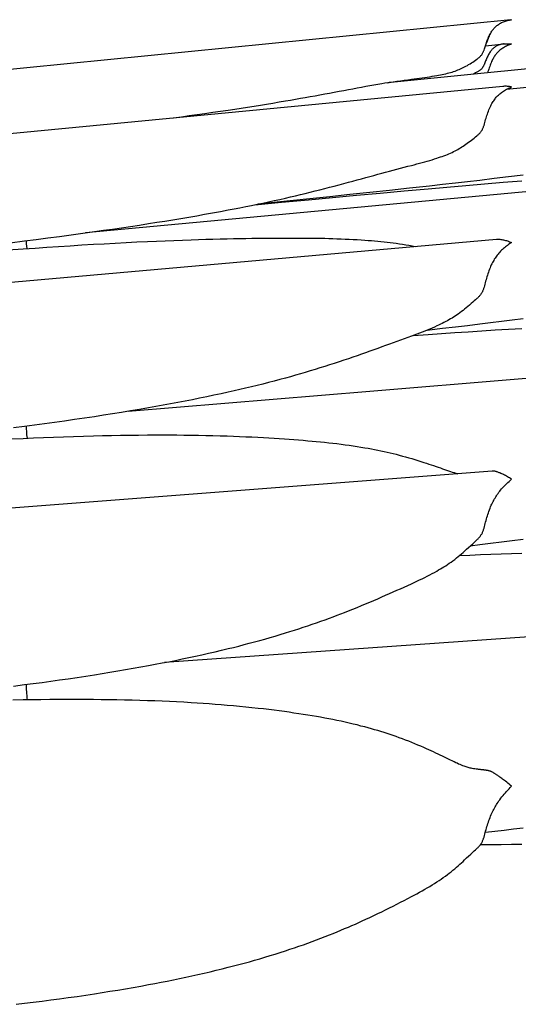
# Model space of a CAD drawing. Units: millimetres. Extents: x 0 to 864, y -76 to 197.
# Drawn here: x 285 to 295, y 19 to 38 of the extents above; entities that cross this region are included whole.
import ezdxf

# ---------------------------------------------------------------- set-up
doc = ezdxf.new("R2010")
doc.units = ezdxf.units.MM
doc.layers.add('Make2D$Visible$Curves', color=7, linetype='Continuous', lineweight=30)

msp = doc.modelspace()

# ---------------------------------------------------------------- linework, layer by layer
at = {"layer": 'Make2D$Visible$Curves', "color": 18, "lineweight": 30, "true_color": 0x000000}
for points in [[(293.983, 37.305), (293.989, 37.323), (293.995, 37.342), (293.995, 37.342), (294.003, 37.364), (294.011, 37.385), (294.019, 37.407), (294.027, 37.428), (294.036, 37.449), (294.045, 37.47), (294.055, 37.491), (294.064, 37.511), (294.075, 37.531), (294.086, 37.55), (294.097, 37.569), (294.097, 37.569), (294.106, 37.584), (294.116, 37.598), (294.126, 37.611), (294.136, 37.624), (294.146, 37.637), (294.157, 37.65), (294.169, 37.661), (294.169, 37.661), (294.181, 37.673), (294.193, 37.684), (294.206, 37.695), (294.219, 37.705), (294.233, 37.715), (294.247, 37.724), (294.261, 37.733), (294.261, 37.733), (294.278, 37.742), (294.296, 37.752), (294.314, 37.76), (294.333, 37.768), (294.351, 37.775), (294.37, 37.782), (294.37, 37.782), (294.39, 37.788), (294.409, 37.794), (294.429, 37.798), (294.449, 37.802), (294.469, 37.806), (294.489, 37.809), (294.489, 37.809), (294.472, 37.807), (294.472, 37.807), (284.304, 36.797)], [(304.084, 37.777), (294.024, 36.779), (294.024, 36.779), (292.151, 36.593), (292.151, 36.593), (292.088, 36.587), (292.088, 36.587), (292.118, 36.591)], [(293.989, 37.323), (293.998, 37.341), (294.006, 37.36), (294.014, 37.378), (294.022, 37.397), (294.022, 37.397), (294.032, 37.421), (294.041, 37.445), (294.051, 37.468), (294.061, 37.492), (294.07, 37.515), (294.08, 37.537), (294.091, 37.559)], [(294.348, 37.341), (294.351, 37.341), (294.351, 37.341), (294.37, 37.342), (294.37, 37.342), (294.39, 37.343), (294.409, 37.344), (294.429, 37.343), (294.449, 37.342), (294.469, 37.34), (294.489, 37.338), (294.489, 37.338), (294.469, 37.331), (294.449, 37.324), (294.43, 37.316), (294.41, 37.307), (294.391, 37.298), (294.372, 37.288), (294.372, 37.288), (294.353, 37.277), (294.335, 37.266), (294.317, 37.255), (294.299, 37.242), (294.281, 37.23), (294.264, 37.216), (294.264, 37.216), (294.251, 37.205), (294.237, 37.193), (294.224, 37.18), (294.212, 37.168), (294.2, 37.154), (294.188, 37.141), (294.177, 37.126), (294.177, 37.126), (294.167, 37.112), (294.157, 37.098), (294.147, 37.083), (294.138, 37.068), (294.13, 37.052), (294.121, 37.036), (294.114, 37.02), (294.114, 37.02), (294.103, 36.997), (294.093, 36.974), (294.084, 36.95), (294.075, 36.926), (294.066, 36.902), (294.058, 36.878), (294.049, 36.853), (294.041, 36.829), (294.032, 36.804), (294.024, 36.779)], [(284.767, 33.487), (285.046, 33.522), (285.046, 33.522), (285.273, 33.551), (285.5, 33.58), (285.726, 33.61), (285.952, 33.64), (286.178, 33.671), (286.403, 33.703), (286.403, 33.703), (286.579, 33.728), (286.754, 33.753), (286.929, 33.779), (287.104, 33.805), (287.278, 33.831), (287.452, 33.858), (287.452, 33.858), (287.609, 33.883), (287.766, 33.908), (287.921, 33.934), (288.077, 33.959), (288.231, 33.986), (288.386, 34.012), (288.539, 34.039), (288.692, 34.067), (288.845, 34.095), (288.997, 34.123), (288.997, 34.123), (289.11, 34.145), (289.223, 34.167), (289.335, 34.189), (289.446, 34.211), (289.557, 34.234), (289.668, 34.257), (289.778, 34.281), (289.887, 34.304), (289.996, 34.328), (290.105, 34.353), (290.105, 34.353), (290.202, 34.375), (290.299, 34.398), (290.395, 34.421), (290.491, 34.444), (290.586, 34.467), (290.68, 34.49), (290.774, 34.514), (290.867, 34.538), (290.96, 34.562), (290.96, 34.562), (291.053, 34.586), (291.144, 34.61), (291.235, 34.634), (291.325, 34.659), (291.325, 34.659), (291.41, 34.682), (291.494, 34.705), (291.578, 34.728), (291.661, 34.75), (291.661, 34.75), (291.739, 34.772), (291.818, 34.793), (291.895, 34.815), (291.972, 34.836), (291.972, 34.836), (292.047, 34.856), (292.121, 34.876), (292.194, 34.895), (292.267, 34.914), (292.267, 34.914), (292.338, 34.933), (292.408, 34.951), (292.478, 34.969), (292.547, 34.987), (292.547, 34.987), (292.6, 35), (292.652, 35.014), (292.704, 35.028), (292.756, 35.042), (292.807, 35.056), (292.807, 35.056), (292.855, 35.069), (292.902, 35.083), (292.949, 35.097), (292.995, 35.111), (293.041, 35.125), (293.041, 35.125), (293.076, 35.137), (293.111, 35.149), (293.145, 35.161), (293.179, 35.173), (293.212, 35.186), (293.245, 35.199), (293.245, 35.199), (293.276, 35.212), (293.306, 35.225), (293.335, 35.239), (293.365, 35.253), (293.394, 35.267), (293.422, 35.282), (293.422, 35.282), (293.449, 35.297), (293.476, 35.312), (293.502, 35.328), (293.528, 35.345), (293.554, 35.361), (293.58, 35.379), (293.58, 35.379), (293.606, 35.397), (293.631, 35.415), (293.657, 35.434), (293.657, 35.434), (293.684, 35.454), (293.71, 35.474), (293.737, 35.495), (293.737, 35.495), (293.764, 35.516), (293.791, 35.538), (293.818, 35.56), (293.818, 35.56), (293.828, 35.569), (293.839, 35.578), (293.85, 35.588), (293.86, 35.597), (293.869, 35.607), (293.879, 35.617), (293.887, 35.627), (293.887, 35.627), (293.896, 35.638), (293.903, 35.649), (293.911, 35.66), (293.917, 35.671), (293.923, 35.682), (293.929, 35.693), (293.934, 35.705), (293.938, 35.716), (293.943, 35.728), (293.947, 35.739), (293.951, 35.751), (293.955, 35.762), (293.955, 35.762), (293.963, 35.79), (293.972, 35.817), (293.979, 35.844), (293.987, 35.872), (293.995, 35.899), (293.995, 35.899), (294.004, 35.926), (294.012, 35.953), (294.021, 35.98), (294.031, 36.007), (294.04, 36.034), (294.051, 36.06), (294.061, 36.086), (294.073, 36.111), (294.085, 36.137), (294.097, 36.162), (294.097, 36.162), (294.108, 36.182), (294.119, 36.202), (294.131, 36.221), (294.143, 36.24), (294.156, 36.258), (294.169, 36.276), (294.169, 36.276), (294.181, 36.291), (294.193, 36.305), (294.206, 36.32), (294.219, 36.333), (294.233, 36.347), (294.247, 36.359), (294.261, 36.372), (294.261, 36.372), (294.279, 36.386), (294.296, 36.4), (294.314, 36.413), (294.333, 36.426), (294.351, 36.438), (294.37, 36.449), (294.37, 36.449), (294.39, 36.46), (294.409, 36.471), (294.429, 36.481), (294.449, 36.49), (294.469, 36.498), (294.489, 36.506), (294.489, 36.506), (294.469, 36.51), (294.449, 36.513), (294.43, 36.515), (294.41, 36.517), (294.391, 36.518), (294.372, 36.518), (294.372, 36.518), (294.354, 36.518), (294.336, 36.517), (294.318, 36.516), (294.318, 36.516), (275.668, 34.724)], [(303.922, 35.325), (286.232, 33.679)], [(294.713, 34.796), (294.433, 34.762), (294.153, 34.729), (293.873, 34.696), (293.873, 34.696), (293.638, 34.669), (293.403, 34.642), (293.403, 34.642), (293.151, 34.614), (292.899, 34.586), (292.899, 34.586), (292.513, 34.543), (292.126, 34.502), (291.739, 34.46), (291.352, 34.419), (290.964, 34.379), (290.577, 34.339), (290.577, 34.339), (290.261, 34.307), (289.946, 34.275), (289.946, 34.275), (289.578, 34.238)], [(292.859, 31.797), (292.899, 31.802), (292.899, 31.802), (293.151, 31.83), (293.403, 31.859), (293.403, 31.859), (293.638, 31.886), (293.872, 31.914), (293.872, 31.914), (294.083, 31.94), (294.293, 31.966), (294.503, 31.992), (294.712, 32.019)], [(284.836, 24.9), (285.046, 24.927), (285.046, 24.927), (285.216, 24.949), (285.386, 24.971), (285.556, 24.995), (285.726, 25.018), (285.896, 25.042), (286.065, 25.067), (286.234, 25.093), (286.403, 25.119), (286.403, 25.119), (286.554, 25.143), (286.704, 25.167), (286.854, 25.192), (287.004, 25.217), (287.154, 25.243), (287.303, 25.27), (287.452, 25.297), (287.452, 25.297), (287.583, 25.321), (287.713, 25.346), (287.843, 25.371), (287.973, 25.397), (288.102, 25.424), (288.231, 25.45), (288.359, 25.478), (288.487, 25.506), (288.615, 25.534), (288.742, 25.564), (288.869, 25.593), (288.996, 25.624), (288.996, 25.624), (289.099, 25.649), (289.202, 25.675), (289.304, 25.701), (289.405, 25.728), (289.506, 25.755), (289.607, 25.782), (289.707, 25.81), (289.807, 25.839), (289.907, 25.868), (290.006, 25.897), (290.104, 25.927), (290.104, 25.927), (290.192, 25.954), (290.279, 25.982), (290.366, 26.01), (290.452, 26.038), (290.538, 26.067), (290.623, 26.096), (290.708, 26.125), (290.792, 26.155), (290.876, 26.185), (290.959, 26.216), (290.959, 26.216), (291.034, 26.243), (291.107, 26.271), (291.18, 26.299), (291.253, 26.327), (291.325, 26.355), (291.325, 26.355), (291.41, 26.389), (291.494, 26.423), (291.578, 26.457), (291.66, 26.492), (291.66, 26.492), (291.739, 26.525), (291.818, 26.558), (291.895, 26.591), (291.973, 26.625), (291.973, 26.625), (292.047, 26.657), (292.121, 26.689), (292.194, 26.722), (292.267, 26.754), (292.267, 26.754), (292.338, 26.785), (292.408, 26.817), (292.478, 26.848), (292.547, 26.88), (292.547, 26.88), (292.6, 26.905), (292.653, 26.929), (292.704, 26.954), (292.756, 26.979), (292.807, 27.004), (292.807, 27.004), (292.855, 27.028), (292.902, 27.053), (292.949, 27.077), (292.995, 27.102), (293.041, 27.128), (293.041, 27.128), (293.076, 27.148), (293.11, 27.168), (293.145, 27.189), (293.179, 27.21), (293.212, 27.231), (293.245, 27.253), (293.245, 27.253), (293.282, 27.277), (293.317, 27.302), (293.353, 27.328), (293.388, 27.354), (293.422, 27.381), (293.422, 27.381), (293.454, 27.407), (293.486, 27.433), (293.517, 27.46), (293.549, 27.487), (293.58, 27.515), (293.58, 27.515), (293.618, 27.55), (293.657, 27.585), (293.657, 27.585), (293.697, 27.621), (293.737, 27.657), (293.737, 27.657), (293.764, 27.682), (293.791, 27.707), (293.817, 27.732), (293.817, 27.732), (293.828, 27.742), (293.839, 27.753), (293.849, 27.764), (293.859, 27.774), (293.869, 27.785), (293.878, 27.796), (293.887, 27.807), (293.887, 27.807), (293.895, 27.82), (293.903, 27.832), (293.91, 27.844), (293.917, 27.856), (293.923, 27.869), (293.928, 27.881), (293.933, 27.893), (293.938, 27.906), (293.943, 27.919), (293.947, 27.931), (293.951, 27.944), (293.955, 27.957), (293.955, 27.957), (293.963, 27.987), (293.971, 28.016), (293.979, 28.046), (293.987, 28.076), (293.995, 28.106), (293.995, 28.106), (294.004, 28.136), (294.012, 28.166), (294.021, 28.195), (294.031, 28.225), (294.04, 28.254), (294.05, 28.284), (294.061, 28.313), (294.072, 28.343), (294.084, 28.372), (294.097, 28.401), (294.097, 28.401), (294.108, 28.425), (294.119, 28.449), (294.13, 28.472), (294.143, 28.496), (294.155, 28.519), (294.169, 28.542), (294.169, 28.542), (294.183, 28.565), (294.198, 28.587), (294.213, 28.61), (294.228, 28.631), (294.244, 28.653), (294.261, 28.674), (294.261, 28.674), (294.278, 28.696), (294.296, 28.717), (294.314, 28.737), (294.333, 28.757), (294.351, 28.777), (294.37, 28.796), (294.37, 28.796), (294.394, 28.819), (294.417, 28.841), (294.441, 28.863), (294.465, 28.884), (294.489, 28.904), (294.489, 28.904), (294.469, 28.917), (294.449, 28.93), (294.43, 28.942), (294.41, 28.954), (294.391, 28.965), (294.372, 28.976), (294.372, 28.976), (294.353, 28.986), (294.335, 28.995), (294.317, 29.004), (294.299, 29.012), (294.281, 29.02), (294.264, 29.027), (294.264, 29.027), (294.251, 29.033), (294.237, 29.038), (294.224, 29.043), (294.212, 29.047), (294.2, 29.051), (294.188, 29.054), (294.177, 29.057), (294.177, 29.057), (294.167, 29.06), (294.157, 29.061), (294.147, 29.063), (294.138, 29.064), (294.13, 29.064), (294.121, 29.064), (294.113, 29.064), (294.113, 29.064), (294.113, 29.064), (294.113, 29.064), (284.79, 28.346)], [(295.747, 25.917), (287.762, 25.356)], [(284.884, 18.733), (285.046, 18.753), (285.046, 18.753), (285.217, 18.774), (285.387, 18.795), (285.557, 18.817), (285.726, 18.84), (285.896, 18.863), (286.065, 18.887), (286.234, 18.912), (286.403, 18.937), (286.403, 18.937), (286.554, 18.961), (286.704, 18.985), (286.855, 19.009), (287.004, 19.034), (287.154, 19.06), (287.303, 19.087), (287.452, 19.114), (287.452, 19.114), (287.573, 19.137), (287.694, 19.16), (287.814, 19.184), (287.934, 19.208), (288.053, 19.232), (288.172, 19.258), (288.291, 19.283), (288.409, 19.31), (288.527, 19.336), (288.645, 19.364), (288.762, 19.392), (288.88, 19.421), (288.996, 19.45), (288.996, 19.45), (289.099, 19.477), (289.202, 19.503), (289.304, 19.531), (289.406, 19.559), (289.507, 19.587), (289.607, 19.616), (289.708, 19.646), (289.807, 19.676), (289.907, 19.707), (290.006, 19.738), (290.104, 19.77), (290.104, 19.77), (290.192, 19.799), (290.279, 19.828), (290.366, 19.858), (290.453, 19.888), (290.538, 19.919), (290.624, 19.95), (290.708, 19.981), (290.793, 20.013), (290.877, 20.046), (290.96, 20.079), (290.96, 20.079), (291.034, 20.108), (291.108, 20.138), (291.181, 20.169), (291.253, 20.199), (291.326, 20.23), (291.326, 20.23), (291.394, 20.26), (291.461, 20.289), (291.528, 20.319), (291.595, 20.349), (291.661, 20.38), (291.661, 20.38), (291.74, 20.416), (291.818, 20.453), (291.896, 20.49), (291.973, 20.528), (291.973, 20.528), (292.047, 20.564), (292.121, 20.601), (292.195, 20.637), (292.268, 20.674), (292.268, 20.674), (292.339, 20.71), (292.409, 20.746), (292.479, 20.782), (292.548, 20.819), (292.548, 20.819), (292.601, 20.847), (292.653, 20.875), (292.705, 20.904), (292.756, 20.933), (292.807, 20.962), (292.807, 20.962), (292.855, 20.99), (292.902, 21.018), (292.949, 21.047), (292.995, 21.075), (293.041, 21.105), (293.041, 21.105), (293.083, 21.132), (293.124, 21.16), (293.165, 21.189), (293.206, 21.217), (293.245, 21.247), (293.245, 21.247), (293.282, 21.274), (293.318, 21.302), (293.353, 21.331), (293.388, 21.36), (293.422, 21.389), (293.422, 21.389), (293.454, 21.417), (293.486, 21.446), (293.517, 21.474), (293.549, 21.503), (293.58, 21.533), (293.58, 21.533), (293.618, 21.569), (293.657, 21.605), (293.657, 21.605), (293.697, 21.642), (293.737, 21.679), (293.737, 21.679), (293.764, 21.704), (293.791, 21.729), (293.817, 21.754), (293.817, 21.754), (293.828, 21.764), (293.839, 21.774), (293.85, 21.785), (293.86, 21.795), (293.869, 21.806), (293.879, 21.817), (293.887, 21.828), (293.887, 21.828), (293.896, 21.84), (293.903, 21.852), (293.911, 21.864), (293.917, 21.876), (293.923, 21.888), (293.929, 21.9), (293.934, 21.912), (293.938, 21.924), (293.943, 21.937), (293.947, 21.949), (293.951, 21.961), (293.955, 21.974), (293.955, 21.974), (293.963, 22.003), (293.972, 22.032), (293.979, 22.061), (293.987, 22.09), (293.995, 22.119), (293.995, 22.119), (294.004, 22.148), (294.012, 22.177), (294.021, 22.206), (294.031, 22.235), (294.04, 22.264), (294.051, 22.293), (294.061, 22.322), (294.073, 22.351), (294.084, 22.381), (294.097, 22.41), (294.097, 22.41), (294.108, 22.435), (294.12, 22.46), (294.132, 22.485), (294.144, 22.509), (294.157, 22.533), (294.17, 22.556), (294.184, 22.58), (294.198, 22.603), (294.213, 22.626), (294.228, 22.649), (294.244, 22.673), (294.261, 22.696), (294.261, 22.696), (294.282, 22.724), (294.303, 22.752), (294.325, 22.779), (294.347, 22.805), (294.37, 22.832), (294.37, 22.832), (294.394, 22.858), (294.417, 22.884), (294.441, 22.909), (294.465, 22.934), (294.489, 22.958), (294.489, 22.958), (294.465, 22.979), (294.441, 22.999), (294.418, 23.018), (294.395, 23.037), (294.372, 23.055), (294.372, 23.055), (294.353, 23.07), (294.335, 23.084), (294.316, 23.098), (294.299, 23.111), (294.281, 23.123), (294.264, 23.135), (294.264, 23.135), (294.251, 23.145), (294.237, 23.155), (294.224, 23.164), (294.212, 23.172), (294.2, 23.18), (294.188, 23.188), (294.177, 23.195), (294.177, 23.195), (294.166, 23.202), (294.157, 23.208), (294.147, 23.214), (294.138, 23.219), (294.13, 23.224), (294.121, 23.229), (294.113, 23.233), (294.113, 23.233), (294.105, 23.237), (294.096, 23.241), (294.088, 23.245), (294.08, 23.248), (294.073, 23.251), (294.065, 23.253), (294.058, 23.255), (294.051, 23.257), (294.044, 23.259), (294.037, 23.26), (294.029, 23.262), (294.022, 23.263), (294.022, 23.263), (294.016, 23.264), (294.009, 23.265), (294.002, 23.266), (293.995, 23.267), (293.987, 23.268), (293.979, 23.269), (293.97, 23.27), (293.97, 23.27), (293.964, 23.271), (293.956, 23.272), (293.949, 23.273), (293.94, 23.274), (293.932, 23.275), (293.922, 23.276), (293.912, 23.277), (293.902, 23.278), (293.89, 23.28), (293.878, 23.281), (293.878, 23.281), (293.864, 23.282), (293.85, 23.284), (293.835, 23.286), (293.819, 23.287), (293.804, 23.289), (293.804, 23.289), (293.777, 23.293), (293.75, 23.297), (293.724, 23.302), (293.724, 23.302), (293.704, 23.306), (293.684, 23.311), (293.665, 23.315), (293.646, 23.321), (293.627, 23.326), (293.608, 23.332), (293.588, 23.339), (293.568, 23.346), (293.568, 23.346), (293.542, 23.356), (293.516, 23.366), (293.49, 23.378), (293.463, 23.389), (293.436, 23.402), (293.409, 23.414), (293.409, 23.414), (293.374, 23.431), (293.339, 23.448), (293.303, 23.465), (293.267, 23.483), (293.23, 23.501), (293.23, 23.501), (293.19, 23.521), (293.149, 23.541), (293.108, 23.56), (293.066, 23.58), (293.024, 23.601), (293.024, 23.601), (292.978, 23.622), (292.932, 23.643), (292.885, 23.665), (292.838, 23.686), (292.79, 23.707), (292.79, 23.707), (292.732, 23.732), (292.674, 23.757), (292.615, 23.781), (292.556, 23.805), (292.496, 23.829), (292.435, 23.852), (292.374, 23.875), (292.313, 23.898), (292.251, 23.92), (292.251, 23.92), (292.193, 23.94), (292.135, 23.96), (292.076, 23.979), (292.017, 23.998), (291.958, 24.017), (291.958, 24.017), (291.896, 24.035), (291.834, 24.053), (291.772, 24.071), (291.709, 24.089), (291.646, 24.106), (291.646, 24.106), (291.57, 24.125), (291.494, 24.145), (291.417, 24.163), (291.34, 24.181), (291.262, 24.199), (291.184, 24.216), (291.105, 24.232), (291.026, 24.249), (290.946, 24.264), (290.946, 24.264), (290.866, 24.279), (290.785, 24.294), (290.705, 24.308), (290.623, 24.322), (290.542, 24.336), (290.542, 24.336), (290.452, 24.35), (290.362, 24.364), (290.271, 24.377), (290.18, 24.391), (290.089, 24.403), (290.089, 24.403), (289.987, 24.417), (289.884, 24.43), (289.781, 24.443), (289.678, 24.455), (289.574, 24.467), (289.574, 24.467), (289.456, 24.479), (289.337, 24.492), (289.218, 24.503), (289.098, 24.514), (288.977, 24.525), (288.977, 24.525), (288.861, 24.535), (288.745, 24.544), (288.628, 24.553), (288.511, 24.561), (288.394, 24.569), (288.276, 24.576), (288.276, 24.576), (288.136, 24.584), (287.996, 24.591), (287.856, 24.598), (287.715, 24.605), (287.574, 24.61), (287.433, 24.615), (287.433, 24.615), (287.284, 24.62), (287.134, 24.624), (286.985, 24.628), (286.835, 24.631), (286.684, 24.633), (286.534, 24.635), (286.383, 24.637), (286.383, 24.637), (286.214, 24.638), (286.044, 24.638), (285.875, 24.638), (285.705, 24.638), (285.535, 24.636), (285.365, 24.635), (285.194, 24.633), (285.024, 24.63), (285.024, 24.63), (284.822, 24.626)], [(293.981, 22.066), (294.164, 22.086), (294.347, 22.108), (294.53, 22.13), (294.713, 22.153)], [(294.69, 21.829), (294.488, 21.828), (294.286, 21.826), (294.084, 21.823), (293.882, 21.82)]]:
    msp.add_lwpolyline(points, dxfattribs=at)
at = {"layer": 'Make2D$Visible$Curves', "color": 18, "lineweight": 30, "true_color": 0x000000, "extrusion": (0, 0, -1)}
for points in [[(-292.151, 36.593), (-292.118, 36.591), (-292.118, 36.591), (-292.193, 36.603), (-292.267, 36.615), (-292.267, 36.615), (-292.338, 36.625), (-292.409, 36.635), (-292.478, 36.645), (-292.547, 36.654), (-292.547, 36.654), (-292.6, 36.662), (-292.653, 36.669), (-292.705, 36.676), (-292.756, 36.683), (-292.807, 36.691), (-292.807, 36.691), (-292.855, 36.698), (-292.902, 36.705), (-292.949, 36.712), (-292.995, 36.72), (-293.041, 36.728), (-293.041, 36.728), (-293.076, 36.734), (-293.111, 36.741), (-293.145, 36.748), (-293.179, 36.755), (-293.212, 36.762), (-293.245, 36.77), (-293.245, 36.77), (-293.276, 36.778), (-293.306, 36.786), (-293.335, 36.795), (-293.365, 36.804), (-293.394, 36.814), (-293.422, 36.824), (-293.422, 36.824), (-293.449, 36.835), (-293.476, 36.845), (-293.502, 36.857), (-293.528, 36.869), (-293.554, 36.882), (-293.58, 36.895), (-293.58, 36.895), (-293.606, 36.909), (-293.632, 36.924), (-293.657, 36.939), (-293.657, 36.939), (-293.684, 36.955), (-293.71, 36.972), (-293.737, 36.989), (-293.737, 36.989), (-293.764, 37.007), (-293.791, 37.026), (-293.818, 37.044), (-293.818, 37.044), (-293.829, 37.052), (-293.839, 37.061), (-293.85, 37.069), (-293.86, 37.077), (-293.87, 37.085), (-293.879, 37.094), (-293.888, 37.103), (-293.888, 37.103), (-293.896, 37.112), (-293.904, 37.122), (-293.911, 37.131), (-293.917, 37.141), (-293.923, 37.151), (-293.929, 37.161), (-293.934, 37.171), (-293.939, 37.181), (-293.943, 37.191), (-293.947, 37.201), (-293.951, 37.211), (-293.955, 37.221), (-293.955, 37.221), (-293.962, 37.242), (-293.97, 37.263), (-293.976, 37.284), (-293.983, 37.305), (-293.983, 37.305), (-294.348, 37.341), (-294.348, 37.341), (-294.33, 37.338), (-294.313, 37.336), (-294.295, 37.332), (-294.278, 37.328), (-294.261, 37.324), (-294.261, 37.324), (-294.247, 37.319), (-294.233, 37.314), (-294.219, 37.308), (-294.206, 37.302), (-294.193, 37.296), (-294.181, 37.289), (-294.169, 37.281), (-294.169, 37.281), (-294.157, 37.273), (-294.146, 37.264), (-294.136, 37.255), (-294.126, 37.246), (-294.116, 37.236), (-294.106, 37.225), (-294.097, 37.214), (-294.097, 37.214), (-294.086, 37.2), (-294.075, 37.185), (-294.064, 37.169), (-294.054, 37.153), (-294.045, 37.137), (-294.036, 37.12), (-294.027, 37.103), (-294.019, 37.086), (-294.011, 37.068), (-294.003, 37.051), (-293.995, 37.033), (-293.995, 37.033), (-293.987, 37.013), (-293.979, 36.993), (-293.972, 36.973), (-293.964, 36.953), (-293.955, 36.934), (-293.955, 36.934), (-293.951, 36.925), (-293.947, 36.917), (-293.943, 36.909), (-293.939, 36.901), (-293.934, 36.893), (-293.929, 36.884), (-293.923, 36.876), (-293.917, 36.869), (-293.911, 36.861), (-293.904, 36.853), (-293.896, 36.845), (-293.887, 36.838), (-293.887, 36.838), (-293.879, 36.831), (-293.87, 36.824), (-293.86, 36.817), (-293.85, 36.81), (-293.839, 36.804), (-293.829, 36.797), (-293.818, 36.791), (-293.818, 36.791), (-293.793, 36.777), (-293.768, 36.764), (-293.743, 36.751)], [(-294.393, 36.462), (-303.723, 37.38)], [(-292.088, 36.587), (-292.031, 36.577), (-291.973, 36.567), (-291.973, 36.567), (-291.896, 36.554), (-291.818, 36.541), (-291.74, 36.527), (-291.661, 36.512), (-291.661, 36.512), (-291.578, 36.497), (-291.494, 36.482), (-291.41, 36.466), (-291.326, 36.45), (-291.326, 36.45), (-291.235, 36.433), (-291.144, 36.416), (-291.053, 36.399), (-290.961, 36.382), (-290.961, 36.382), (-290.868, 36.365), (-290.775, 36.347), (-290.681, 36.33), (-290.586, 36.313), (-290.491, 36.296), (-290.395, 36.279), (-290.299, 36.262), (-290.202, 36.245), (-290.105, 36.228), (-290.105, 36.228), (-289.984, 36.208), (-289.863, 36.188), (-289.741, 36.168), (-289.619, 36.148), (-289.496, 36.129), (-289.372, 36.109), (-289.248, 36.09), (-289.123, 36.071), (-288.997, 36.052), (-288.997, 36.052), (-288.847, 36.03), (-288.696, 36.009), (-288.545, 35.987), (-288.393, 35.965), (-288.241, 35.944), (-288.088, 35.923), (-287.935, 35.902)], [(-289.511, 34.225), (-290.031, 34.273), (-290.551, 34.322), (-290.551, 34.322), (-291.016, 34.365), (-291.48, 34.408), (-291.943, 34.45), (-292.407, 34.492), (-292.87, 34.533), (-292.87, 34.533), (-293.235, 34.565), (-293.6, 34.597), (-293.963, 34.628), (-294.327, 34.658), (-294.69, 34.688)], [(-284.721, 33.348), (-285.024, 33.37), (-285.024, 33.37), (-285.251, 33.385), (-285.478, 33.401), (-285.705, 33.415), (-285.931, 33.43), (-286.157, 33.444), (-286.383, 33.457), (-286.383, 33.457), (-286.594, 33.469), (-286.805, 33.48), (-287.015, 33.491), (-287.224, 33.502), (-287.433, 33.511), (-287.433, 33.511), (-287.603, 33.519), (-287.772, 33.526), (-287.941, 33.533), (-288.109, 33.539), (-288.277, 33.545), (-288.277, 33.545), (-288.418, 33.55), (-288.559, 33.554), (-288.699, 33.558), (-288.839, 33.561), (-288.978, 33.565), (-288.978, 33.565), (-289.098, 33.567), (-289.217, 33.57), (-289.337, 33.572), (-289.455, 33.573), (-289.573, 33.575), (-289.573, 33.575), (-289.677, 33.576), (-289.781, 33.577), (-289.884, 33.578), (-289.987, 33.578), (-290.089, 33.579), (-290.089, 33.579), (-290.18, 33.579), (-290.271, 33.579), (-290.362, 33.579), (-290.452, 33.578), (-290.541, 33.577), (-290.541, 33.577), (-290.623, 33.577), (-290.705, 33.576), (-290.785, 33.574), (-290.866, 33.573), (-290.946, 33.571), (-290.946, 33.571), (-291.026, 33.569), (-291.105, 33.566), (-291.184, 33.564), (-291.262, 33.56), (-291.34, 33.557), (-291.417, 33.553), (-291.494, 33.549), (-291.571, 33.544), (-291.646, 33.539), (-291.646, 33.539), (-291.709, 33.534), (-291.772, 33.529), (-291.834, 33.524), (-291.896, 33.518), (-291.958, 33.512), (-291.958, 33.512), (-292.017, 33.506), (-292.076, 33.499), (-292.135, 33.492), (-292.193, 33.485), (-292.251, 33.477), (-292.251, 33.477), (-292.314, 33.468), (-292.377, 33.458), (-292.438, 33.448), (-292.5, 33.438), (-292.561, 33.427), (-292.621, 33.416)], [(-275.443, 31.896), (-294.197, 33.556), (-294.197, 33.556), (-294.21, 33.557), (-294.223, 33.557), (-294.236, 33.557), (-294.25, 33.556), (-294.264, 33.555), (-294.264, 33.555), (-294.281, 33.553), (-294.299, 33.55), (-294.317, 33.547), (-294.335, 33.543), (-294.353, 33.539), (-294.372, 33.534), (-294.372, 33.534), (-294.391, 33.528), (-294.41, 33.522), (-294.43, 33.515), (-294.449, 33.508), (-294.469, 33.5), (-294.489, 33.491), (-294.489, 33.491), (-294.469, 33.479), (-294.449, 33.465), (-294.429, 33.452), (-294.409, 33.437), (-294.39, 33.422), (-294.37, 33.407), (-294.37, 33.407), (-294.351, 33.391), (-294.333, 33.375), (-294.314, 33.358), (-294.296, 33.341), (-294.278, 33.323), (-294.261, 33.305), (-294.261, 33.305), (-294.244, 33.286), (-294.228, 33.268), (-294.213, 33.248), (-294.198, 33.229), (-294.183, 33.208), (-294.169, 33.188), (-294.169, 33.188), (-294.155, 33.167), (-294.143, 33.146), (-294.13, 33.124), (-294.119, 33.102), (-294.108, 33.08), (-294.097, 33.057), (-294.097, 33.057), (-294.084, 33.03), (-294.072, 33.002), (-294.061, 32.973), (-294.05, 32.945), (-294.04, 32.917), (-294.031, 32.888), (-294.021, 32.859), (-294.012, 32.83), (-294.004, 32.801), (-293.995, 32.772), (-293.995, 32.772), (-293.987, 32.742), (-293.979, 32.713), (-293.971, 32.684), (-293.963, 32.654), (-293.955, 32.625), (-293.955, 32.625), (-293.951, 32.613), (-293.947, 32.6), (-293.943, 32.588), (-293.938, 32.576), (-293.933, 32.563), (-293.928, 32.551), (-293.923, 32.539), (-293.917, 32.527), (-293.91, 32.515), (-293.903, 32.503), (-293.895, 32.491), (-293.887, 32.48), (-293.887, 32.48), (-293.878, 32.469), (-293.869, 32.458), (-293.859, 32.447), (-293.849, 32.437), (-293.839, 32.427), (-293.828, 32.417), (-293.817, 32.407), (-293.817, 32.407), (-293.791, 32.383), (-293.764, 32.359), (-293.737, 32.335), (-293.737, 32.335), (-293.705, 32.308), (-293.674, 32.281), (-293.642, 32.255), (-293.611, 32.228), (-293.58, 32.203), (-293.58, 32.203), (-293.549, 32.178), (-293.517, 32.154), (-293.486, 32.13), (-293.454, 32.107), (-293.422, 32.085), (-293.422, 32.085), (-293.393, 32.066), (-293.364, 32.047), (-293.335, 32.029), (-293.306, 32.011), (-293.276, 31.994), (-293.245, 31.977), (-293.245, 31.977), (-293.212, 31.959), (-293.179, 31.942), (-293.145, 31.925), (-293.11, 31.908), (-293.076, 31.891), (-293.041, 31.875), (-293.041, 31.875), (-292.995, 31.855), (-292.949, 31.835), (-292.902, 31.815), (-292.855, 31.795), (-292.807, 31.776), (-292.807, 31.776), (-292.756, 31.756), (-292.705, 31.736), (-292.653, 31.716), (-292.6, 31.697), (-292.548, 31.677), (-292.548, 31.677), (-292.479, 31.652), (-292.409, 31.627), (-292.338, 31.601), (-292.268, 31.576), (-292.268, 31.576), (-292.195, 31.549), (-292.121, 31.523), (-292.047, 31.496), (-291.973, 31.469), (-291.973, 31.469), (-291.895, 31.441), (-291.818, 31.413), (-291.739, 31.385), (-291.66, 31.357), (-291.66, 31.357), (-291.577, 31.328), (-291.494, 31.299), (-291.41, 31.27), (-291.325, 31.241), (-291.325, 31.241), (-291.235, 31.21), (-291.144, 31.18), (-291.052, 31.15), (-290.959, 31.12), (-290.959, 31.12), (-290.867, 31.09), (-290.774, 31.061), (-290.68, 31.032), (-290.585, 31.003), (-290.49, 30.975), (-290.395, 30.947), (-290.299, 30.919), (-290.202, 30.892), (-290.104, 30.865), (-290.104, 30.865), (-289.996, 30.836), (-289.887, 30.807), (-289.777, 30.778), (-289.667, 30.75), (-289.557, 30.723), (-289.446, 30.696), (-289.334, 30.67), (-289.222, 30.643), (-289.109, 30.618), (-288.996, 30.592), (-288.996, 30.592), (-288.858, 30.562), (-288.719, 30.532), (-288.58, 30.503), (-288.441, 30.475), (-288.301, 30.447), (-288.161, 30.419), (-288.02, 30.392), (-287.878, 30.366), (-287.737, 30.34), (-287.594, 30.314), (-287.452, 30.289), (-287.452, 30.289), (-287.278, 30.259), (-287.104, 30.23), (-286.929, 30.201), (-286.754, 30.173), (-286.579, 30.145), (-286.403, 30.118), (-286.403, 30.118), (-286.21, 30.089), (-286.016, 30.061), (-285.823, 30.033), (-285.629, 30.006), (-285.435, 29.979), (-285.241, 29.953), (-285.046, 29.927), (-285.046, 29.927), (-284.836, 29.9)], [(-292.579, 31.689), (-292.87, 31.71), (-292.87, 31.71), (-293.131, 31.729), (-293.391, 31.747), (-293.651, 31.764), (-293.911, 31.781), (-294.171, 31.798), (-294.431, 31.814), (-294.69, 31.829)], [(-287.057, 30.222), (-287.995, 30.3), (-288.932, 30.379), (-289.869, 30.457), (-290.804, 30.535), (-291.739, 30.613), (-292.674, 30.691), (-293.607, 30.769), (-294.54, 30.847), (-295.471, 30.925)], [(-284.764, 29.686), (-285.024, 29.698), (-285.024, 29.698), (-285.219, 29.706), (-285.413, 29.714), (-285.608, 29.721), (-285.802, 29.728), (-285.996, 29.735), (-286.19, 29.741), (-286.383, 29.746), (-286.383, 29.746), (-286.559, 29.75), (-286.735, 29.754), (-286.91, 29.757), (-287.085, 29.759), (-287.259, 29.761), (-287.433, 29.763), (-287.433, 29.763), (-287.575, 29.763), (-287.716, 29.764), (-287.857, 29.763), (-287.998, 29.763), (-288.138, 29.761), (-288.277, 29.76), (-288.277, 29.76), (-288.419, 29.758), (-288.559, 29.755), (-288.699, 29.752), (-288.839, 29.748), (-288.977, 29.744), (-288.977, 29.744), (-289.098, 29.74), (-289.217, 29.735), (-289.337, 29.73), (-289.455, 29.725), (-289.573, 29.719), (-289.573, 29.719), (-289.677, 29.714), (-289.781, 29.708), (-289.884, 29.702), (-289.986, 29.695), (-290.088, 29.688), (-290.088, 29.688), (-290.18, 29.682), (-290.271, 29.675), (-290.361, 29.668), (-290.451, 29.661), (-290.541, 29.653), (-290.541, 29.653), (-290.623, 29.646), (-290.704, 29.638), (-290.785, 29.63), (-290.865, 29.622), (-290.945, 29.613), (-290.945, 29.613), (-291.026, 29.604), (-291.105, 29.595), (-291.184, 29.585), (-291.262, 29.574), (-291.34, 29.564), (-291.417, 29.552), (-291.494, 29.541), (-291.57, 29.529), (-291.646, 29.516), (-291.646, 29.516), (-291.709, 29.505), (-291.772, 29.493), (-291.834, 29.481), (-291.896, 29.469), (-291.958, 29.456), (-291.958, 29.456), (-292.017, 29.444), (-292.076, 29.431), (-292.135, 29.417), (-292.193, 29.403), (-292.251, 29.389), (-292.251, 29.389), (-292.313, 29.373), (-292.374, 29.356), (-292.435, 29.34), (-292.496, 29.323), (-292.556, 29.305), (-292.615, 29.287), (-292.674, 29.269), (-292.732, 29.251), (-292.79, 29.233), (-292.79, 29.233), (-292.838, 29.217), (-292.886, 29.201), (-292.932, 29.185), (-292.979, 29.17), (-293.025, 29.154), (-293.025, 29.154), (-293.067, 29.139), (-293.109, 29.125), (-293.15, 29.11), (-293.191, 29.096), (-293.231, 29.083), (-293.231, 29.083), (-293.268, 29.07), (-293.304, 29.058), (-293.34, 29.046), (-293.375, 29.035), (-293.41, 29.024), (-293.41, 29.024), (-293.43, 29.018), (-293.45, 29.013)], [(-294.712, 27.738), (-294.503, 27.711), (-294.293, 27.684), (-294.083, 27.659), (-293.872, 27.633), (-293.872, 27.633), (-293.686, 27.612)], [(-293.48, 27.428), (-293.682, 27.437), (-293.884, 27.445), (-294.085, 27.453), (-294.287, 27.461), (-294.489, 27.468), (-294.69, 27.475)]]:
    msp.add_lwpolyline(points, dxfattribs=at)
at = {"layer": 'Make2D$Visible$Curves', "color": 18, "lineweight": 30, "true_color": 0x000000}
for points in [[(285.098, 33.375), (285.089, 33.442), (285.084, 33.493), (285.085, 33.527)], [(285.102, 29.701), (285.09, 29.793), (285.085, 29.872), (285.085, 29.933)], [(285.106, 24.631), (285.092, 24.743), (285.085, 24.846), (285.085, 24.932)]]:
    msp.add_open_spline(points, degree=3, dxfattribs=at)

doc.saveas('drawing.dxf')
